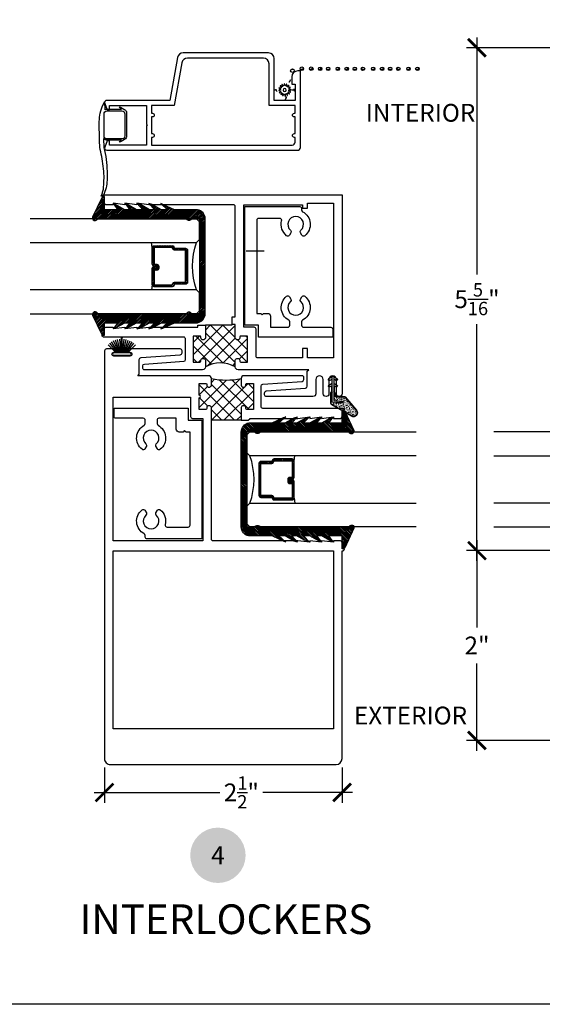
# Model space of a CAD drawing. Units: inches. Extents: x 2 to 235, y 50 to 102.
# Drawn here: x 86 to 92, y 65 to 75 of the extents above; entities that cross this region are included whole.
import ezdxf
from ezdxf.enums import TextEntityAlignment as Align

# ---------------------------------------------------------------- set-up
doc = ezdxf.new("R2010")
doc.units = ezdxf.units.IN
doc.header["$LTSCALE"] = 0.5
doc.header["$MEASUREMENT"] = 0
for name, color, linetype in [('Arcadia-Dim', 4, 'Continuous'), ('Arcadia-Profile', 6, 'Continuous'), ('Arcadia-Shade', 8, 'Continuous'), ('Arcadia-Symb', 7, 'Continuous'), ('Arcadia-Symb-Text', 3, 'Continuous'), ('Arcadia-Text', 3, 'Continuous')]:
    doc.layers.add(name, color=color, linetype=linetype)
doc.layers.add('Arcadia-Mview', color=6, linetype='Continuous', plot=False)
doc.styles.get("Standard").update_dxf_attribs({"font": 'arialn.TTF'})
doc.dimstyles.new('Arcadia-2', dxfattribs={"dimscale": 2, "dimtxt": 0.0938, "dimasz": 0.0938, "dimexe": 0.0546, "dimexo": 0.0469, "dimgap": 0.0469, "dimtad": 0, "dimtih": 1, "dimdec": 4, "dimrnd": 0.0625, "dimzin": 3, "dimdsep": 46, "dimlunit": 4, "dimtxsty": 'Standard', "dimblk": 'ARCHTICK', "dimcen": 0.0469, "dimdle": 0.0546, "dimclrd": 256, "dimclre": 256, "dimclrt": 256, "dimadec": 0, "dimazin": 0, "dimtfac": 0.75, "dimtix": 1, "dimtmove": 2, "dimatfit": 3, "dimfxl": 1, "dimtolj": 1, "dimtzin": 3, "dimlwd": -3, "dimlwe": -3, "dimarcsym": 0})
pattern_1 = [(0, (75.018842, 65.629914), (0.046875, 0.027063294), [0.03125, -0.0625]), (120, (75.018842, 65.629914), (-0.046875, 0.027063294), [0.03125, -0.0625]), (60, (75.018842, 65.629914), (0, 0.054126588), [-0.0625, 0.03125])]

# ---------------------------------------------------------------- blocks, each defined once
blk = doc.blocks.new('Keynote')
at = {"layer": 'Arcadia-Symb', "lineweight": -3}
h = blk.add_hatch(color=8, dxfattribs=at)
h.dxf.hatch_style = 1
edge = h.paths.add_edge_path()
edge.add_arc((0, 0), 0.1458, 0, 360)
at = {"layer": 'Arcadia-Symb-Text'}
blk.add_attdef('KEYNOTE_BUBBLE', text='', height=0.0938, dxfattribs=at).set_placement((0, 0), align=Align.MIDDLE_CENTER)
blk = doc.blocks.new('_ArchTick')
at = {"color": 0, "linetype": 'ByBlock', "const_width": 0.15}
blk.add_lwpolyline([(-0.5, -0.5), (0.5, 0.5)], dxfattribs=at)
blk = doc.blocks.new('*D160')
at = {"layer": 'Arcadia-Dim', "lineweight": -3}
for p, q in [((87.12, 67.424), (87.12, 67.052)), ((89.62, 67.424), (89.62, 67.052)), ((87.011, 67.161), (88.334, 67.161)), ((89.729, 67.161), (88.786, 67.161))]:
    blk.add_line(p, q, dxfattribs=at)
at = {"layer": 'Arcadia-Dim', "lineweight": -3, "xscale": 0.1876, "yscale": 0.1876, "zscale": 0.1876, "rotation": 180}
blk.add_blockref('_ArchTick', (87.12, 67.161), dxfattribs=at)
at = {"layer": 'Arcadia-Dim', "lineweight": -3, "xscale": 0.1876, "yscale": 0.1876, "zscale": 0.1876}
blk.add_blockref('_ArchTick', (89.62, 67.161), dxfattribs=at)
at = {"layer": 'Arcadia-Dim', "lineweight": -3, "insert": (88.56, 67.161), "char_height": 0.1876, "attachment_point": 5}
blk.add_mtext('\\A1;2{\\H0.75x;\\S1/2;}"', dxfattribs=at)
blk = doc.blocks.new('B270PILE')
at = {"layer": 'Arcadia-Profile'}
for p, q in [((-0.072, 0.03), (-0.178, 0.136)), ((-0.058, 0.03), (-0.157, 0.155)), ((-0.045, 0.03), (-0.134, 0.171)), ((-0.035, 0.03), (-0.109, 0.185)), ((-0.025, 0.03), (-0.083, 0.196)), ((-0.016, 0.03), (-0.056, 0.204)), ((-0.008, 0.03), (-0.028, 0.208)), ((-0.005, 0.03), (-0.005, 0.225)), ((0.005, 0.03), (0.005, 0.225)), ((0.008, 0.03), (0.028, 0.208)), ((0.016, 0.03), (0.056, 0.204)), ((0.025, 0.03), (0.083, 0.196)), ((0.035, 0.03), (0.109, 0.185)), ((0.045, 0.03), (0.134, 0.171)), ((0.058, 0.03), (0.157, 0.155)), ((0.072, 0.03), (0.178, 0.136))]:
    blk.add_line(p, q, dxfattribs=at)
blk.add_lwpolyline([(-0.105, 0, -1), (-0.105, 0.03), (0.105, 0.03, -1), (0.105, 0), (0.105, 0)], format="xyb", close=True, dxfattribs=at)
blk.add_arc((0, 0.225), 0.005, 0, 180, dxfattribs=at)
blk = doc.blocks.new('GlazingBead-Impact-1-1-16')
at = {"layer": 'Arcadia-Shade', "lineweight": -3}
h = blk.add_hatch(dxfattribs=at)
h.set_pattern_fill('ANSI31', color=256, scale=0.1, style=0)
edge = h.paths.add_edge_path()
edge.add_arc((0.517, -0.11), 0.0332, 120, 240, ccw=False)
edge.add_line((0.5, -0.082), (0.5, 0))
edge.add_line((0.5, 0), (-0.5, 0))
edge.add_line((-0.5, 0), (-0.5, -0.082))
edge.add_arc((-0.517, -0.11), 0.0332, -60, 60, ccw=False)
edge.add_line((-0.5, -0.139), (-0.5, -1.073))
edge.add_arc((-0.508, -1.099), 0.027, -106.6695, 73.3305, ccw=False)
edge.add_line((-0.515, -1.125), (-0.719, -1.028))
edge.add_arc((-0.713, -1.015), 0.015, 90, 242.8218, ccw=False)
edge.add_line((-0.713, -1), (-0.595, -1))
edge.add_line((-0.595, -1), (-0.595, -0.858))
edge.add_line((-0.595, -0.858), (-0.657, -0.905))
edge.add_line((-0.657, -0.905), (-0.65, -0.883))
edge.add_line((-0.65, -0.883), (-0.595, -0.787))
edge.add_line((-0.595, -0.787), (-0.595, -0.732))
edge.add_line((-0.595, -0.732), (-0.657, -0.78))
edge.add_line((-0.657, -0.78), (-0.65, -0.758))
edge.add_line((-0.65, -0.758), (-0.595, -0.662))
edge.add_line((-0.595, -0.662), (-0.595, -0.596))
edge.add_line((-0.595, -0.596), (-0.659, -0.657))
edge.add_line((-0.659, -0.657), (-0.65, -0.622))
edge.add_line((-0.65, -0.622), (-0.595, -0.526))
edge.add_line((-0.595, -0.526), (-0.595, -0.471))
edge.add_line((-0.595, -0.471), (-0.659, -0.533))
edge.add_line((-0.659, -0.533), (-0.65, -0.497))
edge.add_line((-0.65, -0.497), (-0.595, -0.4))
edge.add_line((-0.595, -0.4), (-0.595, -0.335))
edge.add_line((-0.595, -0.335), (-0.659, -0.407))
edge.add_line((-0.659, -0.407), (-0.651, -0.385))
edge.add_line((-0.651, -0.385), (-0.595, -0.264))
edge.add_line((-0.595, -0.264), (-0.595, -0.02))
edge.add_arc((-0.501, -0.035), 0.0946, 88.7157, 171.1161, ccw=False)
edge.add_line((-0.499, 0.06), (0.499, 0.06))
edge.add_arc((0.501, -0.035), 0.0946, 8.8839, 91.2843, ccw=False)
edge.add_line((0.595, -0.02), (0.595, -0.264))
edge.add_line((0.595, -0.264), (0.651, -0.385))
edge.add_line((0.651, -0.385), (0.659, -0.407))
edge.add_line((0.659, -0.407), (0.595, -0.335))
edge.add_line((0.595, -0.335), (0.595, -0.4))
edge.add_line((0.595, -0.4), (0.65, -0.497))
edge.add_line((0.65, -0.497), (0.659, -0.533))
edge.add_line((0.659, -0.533), (0.595, -0.471))
edge.add_line((0.595, -0.471), (0.595, -0.526))
edge.add_line((0.595, -0.526), (0.65, -0.622))
edge.add_line((0.65, -0.622), (0.659, -0.657))
edge.add_line((0.659, -0.657), (0.595, -0.596))
edge.add_line((0.595, -0.596), (0.595, -0.662))
edge.add_line((0.595, -0.662), (0.65, -0.758))
edge.add_line((0.65, -0.758), (0.657, -0.78))
edge.add_line((0.657, -0.78), (0.595, -0.732))
edge.add_line((0.595, -0.732), (0.595, -0.787))
edge.add_line((0.595, -0.787), (0.65, -0.883))
edge.add_line((0.65, -0.883), (0.657, -0.905))
edge.add_line((0.657, -0.905), (0.595, -0.858))
edge.add_line((0.595, -0.858), (0.595, -1))
edge.add_line((0.595, -1), (0.713, -1))
edge.add_arc((0.713, -1.015), 0.015, -62.8218, 90, ccw=False)
edge.add_line((0.719, -1.028), (0.515, -1.125))
edge.add_arc((0.508, -1.099), 0.027, 106.6695, 286.6695, ccw=False)
edge.add_line((0.5, -1.073), (0.5, -0.139))
at = {"layer": 'Arcadia-Profile'}
blk.add_lwpolyline([(0.5, -0.139, -0.57735), (0.5, -0.082), (0.5, 0), (-0.5, 0), (-0.5, -0.082, -0.57735), (-0.5, -0.139), (-0.5, -1.073, -1), (-0.515, -1.125), (-0.719, -1.028, -0.787077), (-0.713, -1), (-0.595, -1), (-0.595, -0.858), (-0.657, -0.905), (-0.65, -0.883), (-0.595, -0.787), (-0.595, -0.732), (-0.657, -0.78), (-0.65, -0.758), (-0.595, -0.662), (-0.595, -0.596), (-0.659, -0.657), (-0.65, -0.622), (-0.595, -0.526), (-0.595, -0.471), (-0.659, -0.533), (-0.65, -0.497), (-0.595, -0.4), (-0.595, -0.335), (-0.659, -0.407), (-0.651, -0.385), (-0.595, -0.264), (-0.595, -0.02, -0.375877), (-0.499, 0.06), (0.499, 0.06, -0.375877), (0.595, -0.02), (0.595, -0.264), (0.651, -0.385), (0.659, -0.407), (0.595, -0.335), (0.595, -0.4), (0.65, -0.497), (0.659, -0.533), (0.595, -0.471), (0.595, -0.526), (0.65, -0.622), (0.659, -0.657), (0.595, -0.596), (0.595, -0.662), (0.65, -0.758), (0.657, -0.78), (0.595, -0.732), (0.595, -0.787), (0.65, -0.883), (0.657, -0.905), (0.595, -0.858), (0.595, -1), (0.713, -1, -0.787077), (0.719, -1.028), (0.515, -1.125, -1), (0.5, -1.073)], format="xyb", close=True, dxfattribs=at)
blk = doc.blocks.new('*U31')
at = {"layer": 'Arcadia-Shade', "lineweight": -3}
h = blk.add_hatch(dxfattribs=at)
h.set_pattern_fill('ANSI31', color=256, scale=0.1, style=0)
h.set_pattern_definition([(45, (-12.490091, -10.793534), (-0.008838835, 0.008838835), [])])
edge = h.paths.add_edge_path()
edge.add_line((0.499, 0.429), (0.523, 0.429))
edge.add_arc((0.523, 0.448), 0.0197, 270, 360)
edge.add_line((0.543, 0.448), (0.543, 0.473))
edge.add_line((0.543, 0.473), (0.523, 0.473))
edge.add_line((0.523, 0.473), (0.523, 0.448))
edge.add_line((0.523, 0.448), (0.499, 0.448))
edge.add_line((0.499, 0.448), (0.499, 0.476))
edge.add_arc((0.479, 0.476), 0.0197, 360, 450)
edge.add_line((0.479, 0.496), (0.304, 0.496))
edge.add_arc((0.304, 0.476), 0.0197, 90, 180)
edge.add_line((0.284, 0.476), (0.284, 0.286))
edge.add_arc((0.304, 0.286), 0.0197, 180, 245.4529)
edge.add_line((0.295, 0.268), (0.311, 0.261))
edge.add_line((0.311, 0.261), (0.311, 0.146))
edge.add_arc((0.331, 0.146), 0.0197, 180, 270)
edge.add_line((0.331, 0.126), (0.669, 0.126))
edge.add_arc((0.669, 0.146), 0.0197, 270, 360)
edge.add_line((0.689, 0.146), (0.689, 0.261))
edge.add_line((0.689, 0.261), (0.705, 0.268))
edge.add_arc((0.696, 0.286), 0.0197, 294.5471, 360)
edge.add_line((0.716, 0.286), (0.716, 0.476))
edge.add_arc((0.696, 0.476), 0.0197, 0, 90)
edge.add_line((0.696, 0.496), (0.521, 0.496))
edge.add_arc((0.521, 0.476), 0.0197, 90, 180)
edge.add_line((0.501, 0.476), (0.501, 0.452))
edge.add_line((0.501, 0.452), (0.521, 0.452))
edge.add_line((0.521, 0.452), (0.521, 0.476))
edge.add_line((0.521, 0.476), (0.696, 0.476))
edge.add_line((0.696, 0.476), (0.696, 0.286))
edge.add_line((0.696, 0.286), (0.68, 0.279))
edge.add_arc((0.689, 0.261), 0.0197, 114.5471, 180)
edge.add_line((0.669, 0.261), (0.669, 0.146))
edge.add_line((0.669, 0.146), (0.331, 0.146))
edge.add_line((0.331, 0.146), (0.331, 0.261))
edge.add_arc((0.311, 0.261), 0.0197, 0, 65.4529)
edge.add_line((0.32, 0.279), (0.304, 0.286))
edge.add_line((0.304, 0.286), (0.304, 0.476))
edge.add_line((0.304, 0.476), (0.479, 0.476))
edge.add_line((0.479, 0.476), (0.479, 0.448))
edge.add_arc((0.499, 0.448), 0.0197, 180, 270)
at = {"layer": 'Arcadia-Profile'}
for p, q in [((0, 0.031), (0, 1.782)), ((0.25, 1.782), (0.25, 0.031)), ((0.75, 0.031), (0.75, 1.782)), ((1, 1.782), (1, 0.031)), ((0.304, 0.496), (0.25, 0.505)), ((0.696, 0.496), (0.75, 0.505)), ((0.708, 0.27), (0.712, 0.274)), ((0.031, 0), (0, 0.031)), ((0.031, 0), (0, 0.031)), ((0.031, 0), (0, 0.031)), ((0.031, 0), (0, 0.031)), ((0.031, 0), (0, 0.031)), ((0.219, 0), (0.031, 0)), ((0.219, 0), (0.031, 0)), ((0.25, 0.031), (0.219, 0)), ((0.25, 0.031), (0.219, 0)), ((0.781, 0), (0.75, 0.031)), ((0.969, 0), (0.781, 0)), ((1, 0.031), (0.969, 0))]:
    blk.add_line(p, q, dxfattribs=at)
blk.add_lwpolyline([(0.499, 0.429), (0.523, 0.429, 0.414214), (0.543, 0.448), (0.543, 0.473), (0.523, 0.473), (0.523, 0.448), (0.499, 0.448), (0.499, 0.476, 0.414214), (0.479, 0.496), (0.304, 0.496, 0.414214), (0.284, 0.476), (0.284, 0.286, 0.293619), (0.295, 0.268), (0.311, 0.261), (0.311, 0.146, 0.414214), (0.331, 0.126), (0.669, 0.126, 0.414214), (0.689, 0.146), (0.689, 0.261), (0.705, 0.268, 0.293619), (0.716, 0.286), (0.716, 0.476, 0.414214), (0.696, 0.496), (0.521, 0.496, 0.414214), (0.501, 0.476), (0.501, 0.452), (0.521, 0.452), (0.521, 0.476), (0.696, 0.476), (0.696, 0.286), (0.68, 0.279, 0.293619), (0.669, 0.261), (0.669, 0.146), (0.331, 0.146), (0.331, 0.261, 0.293619), (0.32, 0.279), (0.304, 0.286), (0.304, 0.476), (0.479, 0.476), (0.479, 0.448, 0.414214)], format="xyb", close=True, dxfattribs=at)
blk.add_arc((0.5, -0.663), 0.737, 70.1835, 109.8165, dxfattribs=at)
blk = doc.blocks.new('SPLINE_Z')
at = {"layer": 'Arcadia-Profile'}
blk.add_lwpolyline([(-4.183, 5.43), (-4.202, 5.428, -0.784805), (-4.203, 5.433), (-4.187, 5.443, 0.63707), (-4.188, 5.447), (-4.206, 5.452, -0.784805), (-4.205, 5.457), (-4.187, 5.46, 0.63707), (-4.186, 5.464), (-4.2, 5.476, -0.784805), (-4.198, 5.48), (-4.18, 5.476, 0.63707), (-4.178, 5.48), (-4.186, 5.496, -0.784805), (-4.183, 5.499), (-4.168, 5.488, 0.63707), (-4.164, 5.49), (-4.166, 5.509, -0.784805), (-4.161, 5.51), (-4.151, 5.495, 0.63707), (-4.147, 5.495), (-4.142, 5.513, -0.784805), (-4.137, 5.512), (-4.134, 5.494, 0.63707), (-4.13, 5.493), (-4.118, 5.507, -0.784805), (-4.114, 5.505), (-4.118, 5.487, 0.63707), (-4.114, 5.485), (-4.098, 5.493, -0.784805), (-4.095, 5.49), (-4.106, 5.475, 0.63707), (-4.104, 5.471), (-4.085, 5.473, -0.784805), (-4.084, 5.468), (-4.099, 5.459, 0.63707), (-4.099, 5.454), (-4.081, 5.449, -0.784805), (-4.082, 5.444), (-4.1, 5.441, 0.63707), (-4.101, 5.437), (-4.087, 5.425, -0.784805), (-4.089, 5.421), (-4.107, 5.425, 0.63707), (-4.109, 5.422), (-4.101, 5.405, -0.784805), (-4.104, 5.402), (-4.119, 5.413, 0.63707), (-4.123, 5.411), (-4.121, 5.392, -0.784805), (-4.126, 5.391), (-4.135, 5.407, 0.63707), (-4.14, 5.406), (-4.145, 5.388, -0.784805), (-4.15, 5.389), (-4.153, 5.407, 0.63707), (-4.157, 5.408), (-4.169, 5.394, -0.784805), (-4.173, 5.396), (-4.169, 5.414, 0.63707), (-4.172, 5.416), (-4.189, 5.408, -0.784805), (-4.192, 5.411), (-4.181, 5.426, 0.63707)], format="xyb", close=True, dxfattribs=at)
blk.add_circle((-4.143, 5.451), 0.0167, dxfattribs=at)
blk = doc.blocks.new('*D167')
at = {"layer": 'Arcadia-Dim', "lineweight": -3}
for p, q in [((91.04, 75.111), (91.04, 72.616)), ((95.027, 75.002), (90.931, 75.002)), ((91.04, 69.598), (91.04, 72.093)), ((92.125, 69.707), (90.931, 69.707))]:
    blk.add_line(p, q, dxfattribs=at)
at = {"layer": 'Arcadia-Dim', "lineweight": -3, "xscale": 0.1876, "yscale": 0.1876, "zscale": 0.1876}
for p, rotation in [((91.04, 75.002), 90), ((91.04, 69.707), 270)]:
    blk.add_blockref('_ArchTick', p, dxfattribs=dict(at, rotation=rotation))
at = {"layer": 'Arcadia-Dim', "lineweight": -3, "insert": (91.04, 72.355), "char_height": 0.1876, "attachment_point": 5}
blk.add_mtext('\\A1;5{\\H0.75x;\\S5/16;}"', dxfattribs=at)
blk = doc.blocks.new('*D165')
at = {"layer": 'Arcadia-Dim', "lineweight": -3}
for p, q in [((91.04, 69.816), (91.04, 68.896)), ((92.125, 69.707), (90.931, 69.707)), ((91.04, 67.599), (91.04, 68.52)), ((96.455, 67.708), (90.931, 67.708))]:
    blk.add_line(p, q, dxfattribs=at)
at = {"layer": 'Arcadia-Dim', "lineweight": -3, "xscale": 0.1876, "yscale": 0.1876, "zscale": 0.1876}
for p, rotation in [((91.04, 69.707), 90), ((91.04, 67.708), 270)]:
    blk.add_blockref('_ArchTick', p, dxfattribs=dict(at, rotation=rotation))
at = {"layer": 'Arcadia-Dim', "lineweight": -3, "insert": (91.04, 68.708), "char_height": 0.1876, "attachment_point": 5}
blk.add_mtext('\\A1;2"', dxfattribs=at)
blk = doc.blocks.new('A$C73a306c8')
at = {"lineweight": 9, "ltscale": 0.5}
h = blk.add_hatch(dxfattribs=at)
h.set_pattern_fill('AR-CONC', color=1, scale=0.003379, angle=360)
h.set_pattern_definition([(50, (-84.562508, -6.104951), (0.024236962, -0.0021204594), [0.0025343274, -0.027877602]), (355, (-84.562508, -6.104951), (-0.004688551, 0.025417349), [0.002027462, -0.0223020815]), (100.451444, (-84.560488, -6.105128), (0.019548411, 0.023296889), [0.002153847, -0.023692316]), (46.1842, (-84.562508, -6.098193), (0.036063187, -0.005593067), [0.003801491, -0.041816403]), (96.635635, (-84.559503, -6.09866), (0.031583192, 0.032916473), [0.003230772, -0.035538494]), (351.184164, (-84.562508, -6.098193), (0.031583192, 0.032916473), [0.003041193, -0.033453122]), (21, (-84.559129, -6.099883), (0.0201701057, -0.013604908), [0.0025343274, -0.027877602]), (326, (-84.55913, -6.099883), (0.008221876, 0.024503569), [0.002027462, -0.0223020815]), (71.451445, (-84.557448, -6.101017), (0.028391982, 0.010898661), [0.002153847, -0.023692316]), (37.5, (-84.562508, -6.1049515), (0.0004108941, 0.0112488271), [0, -0.0220317533, 0, -0.0226399919, 0, -0.022386559]), (7.5, (-84.562508, -6.104951), (0.0088893913, 0.013327579), [0, -0.0129081745, 0, -0.0215248878, 0, -0.0085322357]), (327.5, (-84.570043, -6.1049515), (0.01803841135, -0.0007621524), [0, -0.0084477582, 0, -0.0263570054, 0, -0.0349737188]), (317.5, (-84.573422, -6.104951), (0.019706463, 0.0033826507), [0, -0.0109820856, 0, -0.017503755, 0, -0.024836409])])
h.paths.add_polyline_path([(0.291, 0.364, 0.839701), (0.245, 0.42), (0.036, 0.3, 0.26781), (0.03, 0.289), (0.03, 0.18), (0.038, 0.165), (0.038, 0.275), (0.145, 0.284), (0.147, 0.267), (0.055, 0.259), (0.055, 0.165), (0.064, 0.18), (0.064, 0.198, -0.414214), (0.085, 0.219), (0.163, 0.219, 0.221901), (0.172, 0.223)])
at = {"lineweight": 30}
for p, q in [((0.243, 0.424), (0.034, 0.304)), ((0.245, 0.42), (0.036, 0.3)), ((0.172, 0.223), (0.291, 0.364)), ((0.175, 0.22), (0.295, 0.361)), ((0.025, 0.289), (0.025, 0.179)), ((0.03, 0.289), (0.03, 0.18)), ((0.145, 0.284), (0.038, 0.275)), ((0.038, 0.275), (0.038, 0.009)), ((0.055, 0.259), (0.147, 0.267)), ((0.055, 0.009), (0.055, 0.259)), ((0.085, 0.219), (0.163, 0.219)), ((0.085, 0.215), (0.163, 0.215)), ((0.147, 0.267), (0.145, 0.284)), ((0.038, 0.102), (0.016, 0.115)), ((0.025, 0.179), (0.034, 0.164)), ((0.038, 0.165), (0.03, 0.18)), ((0.034, 0.164), (0.034, 0.112)), ((0.034, 0.112), (0.038, 0.112)), ((0.064, 0.18), (0.055, 0.165)), ((0.078, 0.115), (0.055, 0.102)), ((0.055, 0.112), (0.06, 0.112)), ((0.06, 0.164), (0.068, 0.179)), ((0.06, 0.112), (0.06, 0.164)), ((0.064, 0.198), (0.064, 0.18)), ((0.068, 0.179), (0.068, 0.198)), ((0.005, 0.096), (0.038, 0.077)), ((0.005, 0.028), (0.038, 0.009)), ((0.038, 0.033), (0.016, 0.046)), ((0.055, 0.077), (0.089, 0.096)), ((0.078, 0.046), (0.055, 0.033)), ((0.055, 0.009), (0.089, 0.028))]:
    blk.add_line(p, q, dxfattribs=at)
at = {"color": 0, "lineweight": 30, "ltscale": 0.5}
for radius in [0.0412, 0.0369]:
    blk.add_arc((0.263, 0.388), radius, 319.7272, 119.8081, dxfattribs=at)
at = {"lineweight": 30}
for centre, radius, start, end in [((0.043, 0.289), 0.0172, 120, 180), ((0.043, 0.289), 0.0129, 120, 180), ((0.085, 0.198), 0.0206, 90, 180), ((0.085, 0.198), 0.0163, 90, 180), ((0.163, 0.231), 0.012, 270, 320), ((0.163, 0.231), 0.0163, 270, 320), ((0.01, 0.106), 0.0107, 60, 240), ((0.083, 0.106), 0.0107, 300, 120), ((0.01, 0.037), 0.0107, 60, 240), ((0.047, 0.009), 0.00858, 180, 0), ((0.083, 0.037), 0.0107, 300, 120)]:
    blk.add_arc(centre, radius, start, end, dxfattribs=at)

msp = doc.modelspace()

# ---------------------------------------------------------------- hatches: boundary and pattern name
at = {"layer": 'Arcadia-Profile'}
h = msp.add_hatch(dxfattribs=at)
h.set_pattern_fill('HONEY', color=256, scale=0.25, style=0)
h.set_pattern_definition(pattern_1)
edge = h.paths.add_edge_path()
edge.add_ellipse((89.09753, 74.76094), major_axis=(0.01336, -0.01336), ratio=1, start_angle=-135, end_angle=45, ccw=False)
edge.add_ellipse((89.09753, 74.76094), major_axis=(0.01336, -0.01336), ratio=1, start_angle=45, end_angle=225, ccw=False)
h = msp.add_hatch(dxfattribs=at)
h.set_pattern_fill('HONEY', color=256, scale=0.25, style=0)
h.set_pattern_definition(pattern_1)
edge = h.paths.add_edge_path()
edge.add_ellipse((89.1968, 74.78105), major_axis=(0.01336, -0.01336), ratio=1, start_angle=-135, end_angle=45, ccw=False)
edge.add_ellipse((89.1968, 74.78105), major_axis=(0.01336, -0.01336), ratio=1, start_angle=45, end_angle=225, ccw=False)
h = msp.add_hatch(dxfattribs=at)
h.set_pattern_fill('HONEY', color=256, scale=0.25, style=0)
h.set_pattern_definition(pattern_1)
edge = h.paths.add_edge_path()
edge.add_ellipse((89.29524, 74.78226), major_axis=(0.01336, -0.01336), ratio=1, start_angle=-135, end_angle=45, ccw=False)
edge.add_ellipse((89.29524, 74.78226), major_axis=(0.01336, -0.01336), ratio=1, start_angle=45, end_angle=225, ccw=False)
h = msp.add_hatch(dxfattribs=at)
h.set_pattern_fill('HONEY', color=256, scale=0.25, style=0)
h.set_pattern_definition(pattern_1)
edge = h.paths.add_edge_path()
edge.add_ellipse((89.29524, 74.78226), major_axis=(0.01336, -0.01336), ratio=1, start_angle=-135, end_angle=45, ccw=False)
edge.add_ellipse((89.29524, 74.78226), major_axis=(0.01336, -0.01336), ratio=1, start_angle=45, end_angle=225, ccw=False)
h = msp.add_hatch(dxfattribs=at)
h.set_pattern_fill('HONEY', color=256, scale=0.25, style=0)
h.set_pattern_definition(pattern_1)
h.paths.add_polyline_path([(89.37025, 74.78097, 1), (89.40804, 74.78097, 1)])
h = msp.add_hatch(dxfattribs=at)
h.set_pattern_fill('HONEY', color=256, scale=0.25, style=0)
h.set_pattern_definition(pattern_1)
h.paths.add_polyline_path([(89.4549, 74.78097, 1), (89.49269, 74.78097, 1)])
h = msp.add_hatch(dxfattribs=at)
h.set_pattern_fill('HONEY', color=256, scale=0.25, style=0)
h.set_pattern_definition(pattern_1)
h.paths.add_polyline_path([(89.55634, 74.78097, 1), (89.59414, 74.78097, 1)])
h = msp.add_hatch(dxfattribs=at)
h.set_pattern_fill('HONEY', color=256, scale=0.25, style=0)
h.set_pattern_definition(pattern_1)
h.paths.add_polyline_path([(89.65041, 74.78097, 1), (89.6882, 74.78097, 1)])
h = msp.add_hatch(dxfattribs=at)
h.set_pattern_fill('HONEY', color=256, scale=0.25, style=0)
h.set_pattern_definition(pattern_1)
h.paths.add_polyline_path([(89.73506, 74.78097, 1), (89.77286, 74.78097, 1)])
h = msp.add_hatch(dxfattribs=at)
h.set_pattern_fill('HONEY', color=256, scale=0.25, style=0)
h.set_pattern_definition(pattern_1)
h.paths.add_polyline_path([(89.82128, 74.78076, 1), (89.85908, 74.78076, 1)])
h = msp.add_hatch(dxfattribs=at)
h.set_pattern_fill('HONEY', color=256, scale=0.25, style=0)
h.set_pattern_definition(pattern_1)
h.paths.add_polyline_path([(89.82128, 74.78076, 1), (89.85908, 74.78076, 1)])
h = msp.add_hatch(dxfattribs=at)
h.set_pattern_fill('HONEY', color=256, scale=0.25, style=0)
h.set_pattern_definition(pattern_1)
h.paths.add_polyline_path([(89.92817, 74.78097, 1), (89.96597, 74.78097, 1)])
h = msp.add_hatch(dxfattribs=at)
h.set_pattern_fill('HONEY', color=256, scale=0.25, style=0)
h.set_pattern_definition(pattern_1)
h.paths.add_polyline_path([(90.02224, 74.78097, 1), (90.06003, 74.78097, 1)])
h = msp.add_hatch(dxfattribs=at)
h.set_pattern_fill('HONEY', color=256, scale=0.25, style=0)
h.set_pattern_definition(pattern_1)
h.paths.add_polyline_path([(90.10689, 74.78097, 1), (90.14469, 74.78097, 1)])
h = msp.add_hatch(dxfattribs=at)
h.set_pattern_fill('HONEY', color=256, scale=0.25, style=0)
h.set_pattern_definition(pattern_1)
h.paths.add_polyline_path([(90.19311, 74.78076, 1), (90.23091, 74.78076, 1)])
h = msp.add_hatch(dxfattribs=at)
h.set_pattern_fill('HONEY', color=256, scale=0.25, style=0)
h.set_pattern_definition(pattern_1)
h.paths.add_polyline_path([(90.19311, 74.78076, 1), (90.23091, 74.78076, 1)])
h = msp.add_hatch(dxfattribs=at)
h.set_pattern_fill('HONEY', color=256, scale=0.25, style=0)
h.set_pattern_definition(pattern_1)
h.paths.add_polyline_path([(90.3, 74.78097, 1), (90.3378, 74.78097, 1)])
h = msp.add_hatch(dxfattribs=at)
h.set_pattern_fill('HONEY', color=256, scale=0.25, style=0)
h.set_pattern_definition(pattern_1)
h.paths.add_polyline_path([(90.39407, 74.78097, 1), (90.43186, 74.78097, 1)])
h = msp.add_hatch(dxfattribs=at)
h.set_pattern_fill('HONEY', color=256, scale=0.25, style=0)
h.set_pattern_definition(pattern_1)
edge = h.paths.add_edge_path()
edge.add_ellipse((89.06397, 74.65995), major_axis=(-0.01336, -0.01336), ratio=1, start_angle=135, end_angle=315)
edge.add_ellipse((89.06397, 74.65995), major_axis=(-0.01336, -0.01336), ratio=1, start_angle=315, end_angle=495)
h = msp.add_hatch(dxfattribs=at)
h.set_pattern_fill('HONEY', color=256, scale=0.25, style=0)
h.set_pattern_definition(pattern_1)
edge = h.paths.add_edge_path()
edge.add_ellipse((88.92113, 74.54792), major_axis=(-0.01336, -0.01336), ratio=1, start_angle=135, end_angle=315)
edge.add_ellipse((88.92113, 74.54792), major_axis=(-0.01336, -0.01336), ratio=1, start_angle=315, end_angle=495)
h = msp.add_hatch(dxfattribs=at)
h.set_pattern_fill('HONEY', color=256, scale=0.25, style=0)
h.set_pattern_definition(pattern_1)
edge = h.paths.add_edge_path()
edge.add_ellipse((89.10772, 74.55951), major_axis=(-0.01336, -0.01336), ratio=1, start_angle=135, end_angle=315)
edge.add_ellipse((89.10772, 74.55951), major_axis=(0.01336, -0.01336), ratio=1, start_angle=225, end_angle=405)
h = msp.add_hatch(dxfattribs=at)
h.set_pattern_fill('HONEY', color=256, scale=0.25, style=0)
h.set_pattern_definition(pattern_1)
edge = h.paths.add_edge_path()
edge.add_ellipse((89.02022, 74.47323), major_axis=(-0.01336, -0.01336), ratio=1, start_angle=135, end_angle=315)
edge.add_ellipse((89.02022, 74.47323), major_axis=(0.01336, -0.01336), ratio=1, start_angle=225, end_angle=405)
h = msp.add_hatch(dxfattribs=at)
h.set_pattern_fill('ANSI37', color=256, scale=0.75, angle=180, style=0)
h.set_pattern_definition([(225, (84.25565, 82.55485), (0.06629126, -0.06629126), []), (315, (84.25565, 82.55485), (0.06629126, 0.06629126), [])])
h.paths.add_polyline_path([(88.49502, 71.64114), (88.49502, 71.71114, -0.8198039), (88.54502, 71.71114), (88.54502, 71.70114, 0.41421356), (88.55502, 71.69114), (88.62502, 71.69114), (88.62502, 71.96706), (88.55502, 71.96706, 0.41421356), (88.54502, 71.95706), (88.54502, 71.94706, -0.8198039), (88.49502, 71.94706), (88.49502, 72.08989), (88.46502, 72.08989), (88.46502, 72.07989), (88.18252, 72.07989), (88.18252, 71.94706, -0.8198039), (88.13252, 71.94706), (88.13252, 71.95706, 0.41421356), (88.12252, 71.96706), (88.05252, 71.96706), (88.05252, 71.69114), (88.12252, 71.69114, 0.41421356), (88.13252, 71.70114), (88.13252, 71.71114, -0.8198039), (88.18252, 71.71114), (88.18252, 71.64114, -0.26794919)])
h = msp.add_hatch(dxfattribs=at)
h.set_pattern_fill('ANSI37', color=256, scale=0.75, angle=180, style=0)
h.set_pattern_definition([(225, (124.29612, 88.96819), (0.06629126, -0.06629126), []), (315, (124.29612, 88.96819), (0.06629126, 0.06629126), [])])
h.paths.add_polyline_path([(88.55752, 71.44864), (88.55752, 71.51864, -0.0980667), (88.24502, 71.51864), (88.24502, 71.44864, -0.8198039), (88.19502, 71.44864), (88.19502, 71.45864, 0.41421356), (88.18502, 71.46864), (88.11502, 71.46864), (88.11502, 71.34568, -1), (88.11502, 71.31568), (88.11502, 71.19272), (88.18502, 71.19272, 0.41421356), (88.19502, 71.20272), (88.19502, 71.21272, -0.8198039), (88.24502, 71.21272), (88.24502, 71.07989), (88.55752, 71.07989), (88.55752, 71.21272, -0.8198039), (88.60752, 71.21272), (88.60752, 71.20272, 0.41421356), (88.61752, 71.19272), (88.68752, 71.19272), (88.68752, 71.46864), (88.61752, 71.46864, 0.41421356), (88.60752, 71.45864), (88.60752, 71.44864, -0.8198039)])

# ---------------------------------------------------------------- linework, layer by layer
at = {"layer": 'Arcadia-Mview', "lineweight": -3}
msp.add_lwpolyline([(80.82946, 102.24809), (112.82946, 102.24809), (112.82946, 64.92976), (80.82946, 64.92976)], close=True, dxfattribs=at)
at = {"layer": 'Arcadia-Profile'}
for p, q in [((88.80134, 72.85996), (88.60989, 72.85996)), ((88.46502, 72.07989), (88.18252, 72.07989)), ((88.55752, 71.07989), (88.24502, 71.07989))]:
    msp.add_line(p, q, dxfattribs=at)
for points in [[(89.18135, 74.75839), (89.15335, 74.75839, 0.41421356), (89.09135, 74.69639), (89.09135, 74.61839), (89.12635, 74.61839), (89.12635, 74.44839), (88.90635, 74.44839), (88.90635, 74.88839, 0.41421356), (88.84635, 74.94839), (87.94636, 74.94839, 0.36397023), (87.88727, 74.89881), (87.80785, 74.44839), (87.14535, 74.44839, 0.52397097), (87.12195, 74.41459), (87.14685, 74.34839), (87.17085, 74.34839), (87.17085, 74.39339), (87.56085, 74.39339), (87.56085, 74.19589), (87.57085, 74.18589), (87.56085, 74.17589), (87.56085, 73.97839), (87.17085, 73.97839), (87.17085, 74.02339), (87.14685, 74.02339), (87.12195, 73.95719, 0.52397097), (87.14535, 73.92339), (89.15135, 73.92339, 0.41421356), (89.18135, 73.95339)], [(88.85135, 74.83339, 0.41421356), (88.79135, 74.89339), (87.99251, 74.89339, 0.36397023), (87.93342, 74.84381), (87.854, 74.39339), (87.61585, 74.39339), (87.61585, 74.31339), (87.62385, 74.31339, -1), (87.62385, 74.27339), (87.61585, 74.27339), (87.61585, 74.09839), (87.62385, 74.09839, -1), (87.62385, 74.05839), (87.61585, 74.05839), (87.61585, 73.97839), (89.09635, 73.97839, 0.41421356), (89.12635, 74.00839), (89.12635, 74.05839), (89.11835, 74.05839, -1), (89.11835, 74.09839), (89.12635, 74.09839), (89.12635, 74.27339), (89.11835, 74.27339, -1), (89.11835, 74.31339), (89.12635, 74.31339), (89.12635, 74.39339), (88.85135, 74.39339)], [(87.09255, 73.85906, -0.0874617), (87.06833, 74.05144), (87.06504, 74.20282, -0.08726177), (87.0935, 74.38106), (87.12022, 74.43304), (87.12243, 74.34853, -0.19223539), (87.14253, 74.35596), (87.30022, 74.35596), (87.2748, 74.37665), (87.28952, 74.37587), (87.32226, 74.35508, -0.19401631), (87.35118, 74.32992), (87.35118, 74.32992), (87.35118, 74.06612, -0.29565542), (87.31863, 74.03113), (87.28952, 74.0127), (87.2748, 74.01192), (87.2982, 74.03096), (87.14025, 74.03096, -0.23061069), (87.11095, 74.04571), (87.11179, 73.95347), (87.13279, 73.85731, -0.0431864), (87.14678, 73.60731, -0.0980982), (87.10985, 73.45084, -0.13952455), (87.0852, 73.44012), (87.09274, 73.45606, -0.01286475), (87.1026, 73.49258, 0.08257893), (87.11179, 73.58284), (87.11529, 73.65102, 0.02167737)], [(89.62001, 73.45489), (89.62, 71.35989, -1), (89.56, 71.35989), (89.56, 71.50964, 1), (89.482, 71.50964), (89.482, 71.35989, -1), (89.422, 71.35989), (89.422, 71.50964, 1), (89.344, 71.50964), (89.344, 71.35989, -0.4142119), (89.314, 71.32989), (88.82402, 71.3293, -0.41456377), (88.804, 71.3493), (88.804, 71.37049, -0.39424123), (88.82262, 71.39044), (89.23537, 71.41883, 0.39424133), (89.254, 71.43878), (89.254, 71.59614), (89.269, 71.61114), (88.52502, 71.61114, -0.41421357), (88.49502, 71.64114), (88.49502, 71.71114, -0.8198039), (88.54502, 71.71114), (88.54502, 71.70114, 0.41421356), (88.55502, 71.69114), (88.62502, 71.69114), (88.62502, 71.96706), (88.55502, 71.96706, 0.41421356), (88.54502, 71.95706), (88.54502, 71.94706, -0.8198039), (88.49502, 71.94706), (88.49502, 72.08989), (88.46502, 72.08989), (88.46502, 72.16989), (88.49502, 72.16989), (88.49502, 73.32989, 0.41421356), (88.47502, 73.34989), (87.58502, 73.34989), (87.46002, 73.36489), (87.46002, 73.34989), (87.33502, 73.36489), (87.33502, 73.34989), (87.21002, 73.36489), (87.21002, 73.34989), (87.13502, 73.34989, -0.41421356), (87.12002, 73.36489), (87.12002, 73.43489), (87.09502, 73.43489, -0.41421356), (87.11502, 73.45489), (89.62001, 73.45489)], [(89.53002, 73.36489), (89.52999, 71.73614), (89.25499, 71.73614), (89.25499, 71.83702), (89.20499, 71.83702), (89.20499, 71.73614), (88.73502, 71.73614, -0.41421356), (88.71502, 71.75614), (88.71502, 72.03989, 0.41421356), (88.69502, 72.05989), (88.58502, 72.05989), (88.58502, 73.34989), (89.20499, 73.34989), (89.20499, 73.31402), (89.25499, 73.31402), (89.25499, 73.36489)], [(89.06949, 72.1159, 0.2746392), (89.05905, 72.13346, -0.53589493), (89.03667, 72.38644, -0.45932286), (89.06649, 72.38082), (89.08172, 72.35445, -0.35779663), (89.07759, 72.32942, 2.65680632), (89.18638, 72.32942, -0.35779663), (89.18225, 72.35445), (89.19748, 72.38082, -0.45932286), (89.2273, 72.38644, -0.53589486), (89.20492, 72.13346, 0.2746392), (89.19449, 72.1159), (89.19449, 72.07989, 0.4141984), (89.21448, 72.05989), (89.50198, 72.05987, -0.41420095), (89.52197, 72.03987), (89.52197, 71.95489), (88.742, 71.95489), (88.742, 72.07989), (88.597, 72.07989), (88.597, 73.32989), (89.17449, 73.32989, -0.4142136), (89.19449, 73.30989), (89.19449, 73.29388, 0.2746392), (89.20492, 73.27632, -0.53589486), (89.2273, 73.02334, -0.45932286), (89.19748, 73.02896), (89.18225, 73.05533, -0.35779663), (89.18638, 73.08037, 2.65680632), (89.07759, 73.08037, -0.35779663), (89.08172, 73.05533), (89.06649, 73.02896, -0.45932286), (89.03667, 73.02334, -0.2942289), (88.98419, 73.17996, 0.48915516), (88.9648, 73.20489), (88.742, 73.20489, 0.41421356), (88.722, 73.18489), (88.722, 72.20489), (88.7645, 72.20489), (88.7795, 72.18989), (88.7945, 72.20489), (88.837, 72.20489, -0.41421356), (88.867, 72.17489), (88.867, 72.05989), (89.04948, 72.05987, 0.414241), (89.06949, 72.07987)], [(88.18252, 72.07989), (88.18252, 71.94706, -0.8198039), (88.13252, 71.94706), (88.13252, 71.95706, 0.41421356), (88.12252, 71.96706), (88.05252, 71.96706), (88.05252, 71.69114), (88.12252, 71.69114, 0.41421356), (88.13252, 71.70114), (88.13252, 71.71114, -0.8198039), (88.18252, 71.71114), (88.18252, 71.64114, -0.41421356), (88.15252, 71.61114), (87.54253, 71.61114, -0.41421356), (87.52253, 71.63114), (87.52253, 71.65194, -0.39397021), (87.54113, 71.67189), (87.95392, 71.70067, 0.3939664), (87.97252, 71.72062), (87.97253, 71.93489, 0.41421742), (87.95253, 71.95489), (87.11502, 71.95489, -0.41421356), (87.09502, 71.97489), (87.12002, 71.97489), (87.12002, 72.04489, -0.41421356), (87.13502, 72.05989), (87.21002, 72.05989), (87.21002, 72.04489), (87.33502, 72.05989), (87.33502, 72.04489), (87.46002, 72.05989), (87.46002, 72.04489), (87.58502, 72.05989), (88.10252, 72.05989), (88.10252, 72.07989)], [(88.63252, 71.07989), (88.64752, 71.09489), (88.64752, 71.09989), (89.15502, 71.09989), (89.28002, 71.11489), (89.28002, 71.09989), (89.40502, 71.11489), (89.40502, 71.09989), (89.53002, 71.11489), (89.53002, 71.09989), (89.60502, 71.09989, 0.41421356), (89.62002, 71.11489), (89.62002, 71.18489), (89.64502, 71.18489, 0.41421356), (89.62502, 71.20489), (88.78751, 71.20489, -0.41421742), (88.76751, 71.22489), (88.76752, 71.43916, -0.3939664), (88.78613, 71.45911), (89.19891, 71.48789, 0.39397021), (89.21752, 71.50784), (89.21752, 71.52864, 0.41421356), (89.19752, 71.54864), (88.58752, 71.54864, 0.41421356), (88.55752, 71.51864), (88.55752, 71.44864, 0.8198039), (88.60752, 71.44864), (88.60752, 71.45864, -0.41421356), (88.61752, 71.46864), (88.68752, 71.46864), (88.68752, 71.19272), (88.61752, 71.19272, -0.41421356), (88.60752, 71.20272), (88.60752, 71.21272, 0.8198039), (88.55752, 71.21272), (88.55752, 71.07989)], [(87.21002, 69.80989), (87.21005, 71.32276), (88.02502, 71.32276), (88.02502, 71.11989, 0.41421356), (88.04502, 71.09989), (88.15502, 71.09989), (88.15502, 69.80989)], [(87.67317, 71.04456, 0.2746392), (87.6836, 71.027, -0.53589493), (87.70598, 70.77402, -0.45932286), (87.67616, 70.77964), (87.66093, 70.80601, -0.35779663), (87.66506, 70.83104, 2.65680632), (87.55627, 70.83104, -0.35779663), (87.5604, 70.80601), (87.54518, 70.77964, -0.45932286), (87.51535, 70.77402, -0.53589486), (87.53773, 71.027, 0.2746392), (87.54817, 71.04456), (87.54817, 71.08057, 0.4141984), (87.52817, 71.10057), (87.24068, 71.10059, -0.41420095), (87.22068, 71.12059), (87.22068, 71.20557), (88.00065, 71.20557), (88.00065, 71.08057), (88.14565, 71.08057), (88.14565, 69.83057), (87.56817, 69.83057, -0.4142136), (87.54817, 69.85057), (87.54817, 69.86658, 0.2746392), (87.53773, 69.88414, -0.53589486), (87.51535, 70.13712, -0.45932286), (87.54518, 70.1315), (87.5604, 70.10513, -0.35779663), (87.55627, 70.08009, 2.65680632), (87.66506, 70.08009, -0.35779663), (87.66093, 70.10513), (87.67616, 70.1315, -0.45932286), (87.70598, 70.13712, -0.2942289), (87.75847, 69.9805, 0.48915516), (87.77785, 69.95557), (88.00065, 69.95557, 0.41421356), (88.02065, 69.97557), (88.02065, 70.95557), (87.97815, 70.95557), (87.96315, 70.97057), (87.94815, 70.95557), (87.90565, 70.95557, -0.41421356), (87.87565, 70.98557), (87.87565, 71.10057), (87.69317, 71.10059, 0.414241), (87.67317, 71.08059)]]:
    msp.add_lwpolyline(points, format="xyb", close=True, dxfattribs=at)
for points in [[(87.11547, 74.17116), (87.11547, 74.3063, -0.41421356), (87.14672, 74.33755), (87.30297, 74.33755, -0.41421356), (87.33422, 74.3063), (87.33422, 74.17116)], [(87.33422, 74.17239), (87.33422, 74.07375, -0.41421356), (87.30297, 74.0425), (87.14672, 74.0425, -0.41421356), (87.11547, 74.07375), (87.11547, 74.17239)], [(88.24502, 71.21272), (88.24502, 71.21272, 0.8198039), (88.19502, 71.21272), (88.19502, 71.20272, -0.41421356), (88.18502, 71.19272), (88.11502, 71.19272), (88.11502, 71.31568, 1), (88.11502, 71.34568), (88.11502, 71.46864), (88.18502, 71.46864, -0.41421356), (88.19502, 71.45864), (88.19502, 71.44864, 0.8198039), (88.24502, 71.44864), (88.24502, 71.51864, 0.41421357), (88.21502, 71.54864), (87.47104, 71.54864), (87.48604, 71.56364), (87.48604, 71.721, -0.39424133), (87.50467, 71.74095), (87.91742, 71.76934, 0.39424123), (87.93604, 71.78929), (87.93604, 71.81048, 0.41456377), (87.91602, 71.83048), (87.38305, 71.83048, 1.00000004), (87.38305, 71.79547), (87.38804, 71.79547, -1), (87.38804, 71.75547), (87.21804, 71.75547, -1), (87.21804, 71.79547), (87.22304, 71.79547, 1.00000053), (87.22304, 71.83048), (87.14004, 71.83048, 0.41421356), (87.12004, 71.81048), (87.12002, 67.51739, 0.41421486), (87.18252, 67.45489), (89.55752, 67.45489, 0.41421356), (89.62002, 67.51739), (89.62002, 69.70489), (89.62502, 69.70489, 0.41421356), (89.64502, 69.72489), (89.62002, 69.72489), (89.62002, 69.79489, 0.41421356), (89.60502, 69.80989), (89.53002, 69.80989), (89.53002, 69.79489), (89.40502, 69.80989), (89.40502, 69.79489), (89.28002, 69.80989), (89.28002, 69.79489), (89.15502, 69.80989), (88.26502, 69.80989, -0.41421356), (88.24502, 69.82989), (88.24502, 71.21272)]]:
    msp.add_lwpolyline(points, format="xyb", dxfattribs=at)
msp.add_lwpolyline([(87.21002, 69.70492), (89.53002, 69.70489), (89.53002, 67.82989), (87.21002, 67.82989)], close=True, dxfattribs=at)
for centre in [(89.09753, 74.76094), (89.1968, 74.78105), (89.29524, 74.78226), (89.29524, 74.78226), (89.38914, 74.78097), (89.4738, 74.78097), (89.57524, 74.78097), (89.6693, 74.78097), (89.75396, 74.78097), (89.84018, 74.78076), (89.84018, 74.78076), (89.94707, 74.78097), (90.04113, 74.78097), (90.12579, 74.78097), (90.21201, 74.78076), (90.21201, 74.78076), (90.3189, 74.78097), (90.41296, 74.78097)]:
    msp.add_circle(centre, 0.0189, dxfattribs=at)
for centre, radius, start, end in [((88.33877, 71.37051), 0.3125, 60, 120), ((88.40127, 72.30763), 0.80431, 258.798202, 281.201798)]:
    msp.add_arc(centre, radius, start, end, dxfattribs=at)

# ---------------------------------------------------------------- block references
at = {"xscale": -0.8124012052473688, "yscale": 0.8124012052473688, "zscale": 0.8124012052473688}
msp.add_blockref('B270PILE', (87.30251, 71.76535), dxfattribs=at)
at = {"xscale": -1, "rotation": 180}
msp.add_blockref('A$C73a306c8', (89.47685, 71.54604), dxfattribs=at)
at = {"layer": 'Arcadia-Profile', "extrusion": (0, 0, -1), "zscale": -1, "rotation": 270}
msp.add_blockref('SPLINE_Z', (-94.46723, 70.4147), dxfattribs=at)
at = {"layer": 'Arcadia-Profile', "xscale": -1}
for name, p, rotation in [('GlazingBead-Impact-1-1-16', (88.11909, 72.70199), 270), ('*U31', (88.11909, 73.20199), 90), ('*U31', (92.99813, 70.95692), 90)]:
    msp.add_blockref(name, p, dxfattribs=dict(at, rotation=rotation))
at = {"layer": 'Arcadia-Shade', "lineweight": -3}
for name, p, rotation in [('GlazingBead-Impact-1-1-16', (88.61941, 70.45692), 90), ('*U31', (88.61941, 70.95692), 270)]:
    msp.add_blockref(name, p, dxfattribs=dict(at, rotation=rotation))
at = {"layer": 'Arcadia-Symb', "xscale": 2, "yscale": 2, "zscale": 2}
msp.add_blockref('Keynote', (88.31336, 66.49884), dxfattribs=at).add_auto_attribs({'KEYNOTE_BUBBLE': '4'})

# ---------------------------------------------------------------- texts
at = {"layer": 'Arcadia-Text'}
for s, height, p in [('INTERIOR', 0.1875, (89.86901, 74.22387)), ('EXTERIOR', 0.1875, (89.7451, 67.87689)), ('INTERLOCKERS', 0.3125, (86.85648, 65.66939))]:
    msp.add_text(s, height=height, dxfattribs=at).set_placement(p)

# ---------------------------------------------------------------- dimensions: what is measured, and where the dimension line sits
at = {"layer": 'Arcadia-Dim', "lineweight": -3}
for base, p1, p2, picture, middle in [((91.03993, 69.70708), (95.12057, 75.00228), (92.21859, 69.70708), '*D167', (91.03993, 72.35468)), ((91.03993, 67.70811), (92.21859, 69.70708), (96.54854, 67.70811), '*D165', (91.03993, 68.7076))]:
    dim = msp.add_linear_dim(base=base, p1=p1, p2=p2, angle=90, dimstyle='Arcadia-2', dxfattribs=at)
    dim.commit()
    dim.dimension.update_dxf_attribs({"geometry": picture, "text_midpoint": middle})
dim = msp.add_linear_dim(base=(87.12002, 67.16133), p1=(89.62002, 67.51739), p2=(87.12002, 67.51739), dimstyle='Arcadia-2', dxfattribs=at)
dim.commit()
dim.dimension.update_dxf_attribs({"geometry": '*D160', "text_midpoint": (88.56016, 67.16133), "dimtype": 160})

doc.saveas('drawing.dxf')
